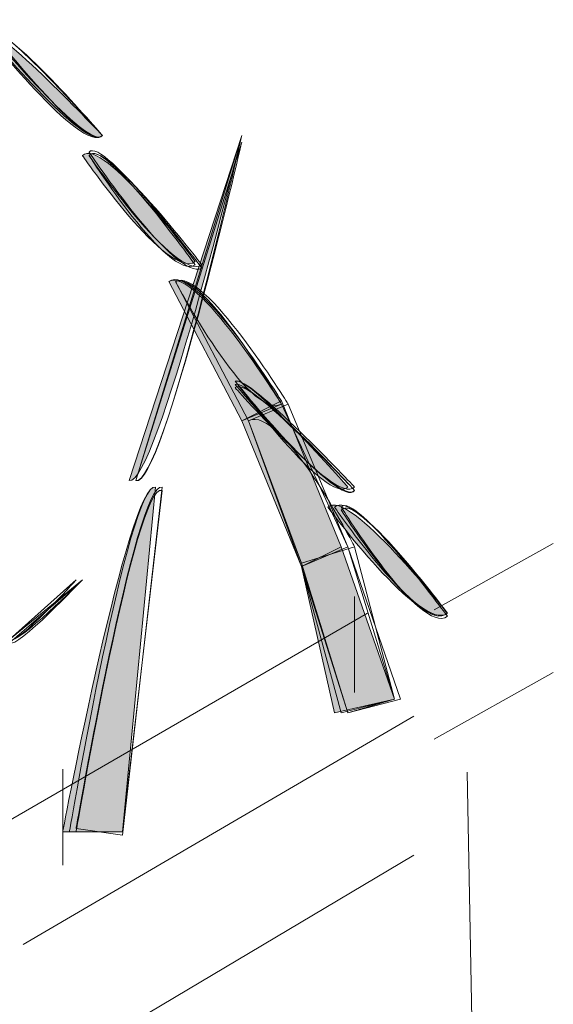
# Model space of a CAD drawing. Extents: x 0 to 219, y -8 to 280.
# Drawn here: x 187 to 189, y 215 to 219 of the extents above; entities that cross this region are included whole.
import ezdxf

# ---------------------------------------------------------------- set-up
doc = ezdxf.new("R2010")
doc.units = 0
doc.header["$LTSCALE"] = 10
doc.header["$MEASUREMENT"] = 0
doc.layers.add('CADdetails-2-HATCH', color=8, linetype='CONTINUOUS', lineweight=5)
doc.layers.add('CADdetails-3-FINE', color=11, linetype='CONTINUOUS', lineweight=5)

msp = doc.modelspace()

# ---------------------------------------------------------------- hatches: boundary and pattern name
at = {"layer": 'CADdetails-2-HATCH'}
h = msp.add_hatch(color=256, dxfattribs=at)
h.dxf.hatch_style = 2
edge = h.paths.add_edge_path()
edge.add_spline(control_points=[(187.3096, 218.417), (187.2304, 218.3379), (186.8368, 218.837), (186.8368, 218.837), (186.8896, 218.8619), (187.3096, 218.417), (187.3096, 218.417)], knot_values=[0, 0, 0, 0, 1, 1, 1, 2, 2, 2, 2], degree=3, periodic=0)
h = msp.add_hatch(color=256, dxfattribs=at)
h.dxf.hatch_style = 2
edge = h.paths.add_edge_path()
edge.add_spline(control_points=[(187.6768, 217.9181), (187.5727, 217.8389), (187.2304, 218.3379), (187.2304, 218.3379), (187.3096, 218.417), (187.6768, 217.9181), (187.6768, 217.9181)], knot_values=[0, 0, 0, 0, 1, 1, 1, 2, 2, 2, 2], degree=3, periodic=0)
h = msp.add_hatch(color=256, dxfattribs=at)
h.dxf.hatch_style = 2
edge = h.paths.add_edge_path()
edge.add_spline(control_points=[(187.4155, 217.0521), (187.5199, 217.0259), (187.8611, 218.417), (187.8611, 218.417), (187.8611, 218.417), (187.4155, 217.0521), (187.4155, 217.0521)], knot_values=[0, 0, 0, 0, 1, 1, 1, 2, 2, 2, 2], degree=3, periodic=0)
h = msp.add_hatch(color=256, dxfattribs=at)
h.dxf.hatch_style = 2
edge = h.paths.add_edge_path()
edge.add_spline(control_points=[(188.0183, 217.3666), (188.0183, 217.3666), (187.8611, 217.2885), (187.8611, 217.2885), (187.8611, 217.2885), (187.5727, 217.8389), (187.5727, 217.8389), (187.6768, 217.9181), (188.0183, 217.3666), (188.0183, 217.3666)], knot_values=[0, 0, 0, 0, 1, 1, 1, 2, 2, 2, 3, 3, 3, 3], degree=3, periodic=0)
h = msp.add_hatch(color=256, dxfattribs=at)
h.dxf.hatch_style = 2
edge = h.paths.add_edge_path()
edge.add_spline(control_points=[(188.2814, 217.0259), (188.2019, 216.9466), (187.8347, 217.4455), (187.8347, 217.4455), (187.8878, 217.4721), (188.2814, 217.0259), (188.2814, 217.0259)], knot_values=[0, 0, 0, 0, 1, 1, 1, 2, 2, 2, 2], degree=3, periodic=0)
h = msp.add_hatch(color=256, dxfattribs=at)
h.dxf.hatch_style = 2
h.paths.add_polyline_path([(188.255, 216.7894), (188.0971, 216.7115), (187.8611, 217.2885), (188.0183, 217.3666)])
h = msp.add_hatch(color=256, dxfattribs=at)
h.dxf.hatch_style = 2
edge = h.paths.add_edge_path()
edge.add_spline(control_points=[(187.1523, 215.6621), (187.1523, 215.6621), (187.3891, 215.6621), (187.3891, 215.6621), (187.3891, 215.6621), (187.5199, 217.0259), (187.5199, 217.0259), (187.4155, 217.0521), (187.1523, 215.6621), (187.1523, 215.6621)], knot_values=[0, 0, 0, 0, 1, 1, 1, 2, 2, 2, 3, 3, 3, 3], degree=3, periodic=0)
h = msp.add_hatch(color=256, dxfattribs=at)
h.dxf.hatch_style = 2
edge = h.paths.add_edge_path()
edge.add_spline(control_points=[(188.675, 216.5268), (188.5691, 216.4487), (188.2019, 216.9466), (188.2019, 216.9466), (188.2814, 217.0259), (188.675, 216.5268), (188.675, 216.5268)], knot_values=[0, 0, 0, 0, 1, 1, 1, 2, 2, 2, 2], degree=3, periodic=0)
h = msp.add_hatch(color=256, dxfattribs=at)
h.dxf.hatch_style = 2
h.paths.add_polyline_path([(188.465, 216.1864), (188.2283, 216.1334), (188.0971, 216.7115), (188.255, 216.7894)])

# ---------------------------------------------------------------- linework, layer by layer
at = {"layer": 'CADdetails-2-HATCH', "lineweight": 0}
for points in [[(188.255, 216.7894), (188.0971, 216.7115), (187.8611, 217.2885), (188.0183, 217.3666), (188.255, 216.7894), (188.255, 216.7894)], [(188.2814, 216.7894), (188.0971, 216.7115), (187.8611, 217.2885), (188.0183, 217.3544), (188.2814, 216.7894)], [(188.2814, 216.7894), (188.0971, 216.7115), (187.8878, 217.2885), (188.0447, 217.3544), (188.2814, 216.7894)], [(188.465, 216.1864), (188.2814, 216.1334), (188.0971, 216.7247), (188.3078, 216.7894), (188.465, 216.1864)], [(188.4899, 216.1864), (188.2814, 216.1334), (188.0971, 216.7115), (188.2814, 216.7894), (188.4899, 216.1864)], [(188.465, 216.1864), (188.2283, 216.1334), (188.0971, 216.7115), (188.255, 216.7894), (188.465, 216.1864), (188.465, 216.1864)], [(188.465, 216.1864), (188.255, 216.1334), (188.0971, 216.7115), (188.2814, 216.7894), (188.465, 216.1864)], [(188.465, 216.1864), (188.2814, 216.1334), (188.0971, 216.7247), (188.3078, 216.7894), (188.465, 216.1864)], [(189.0942, 216.8026), (188.6222, 216.5402)], [(188.3078, 216.2127), (188.3078, 216.5929)], [(189.0942, 216.2919), (188.6222, 216.0291)], [(188.5427, 216.1202), (186.9955, 215.216)], [(187.1523, 215.5302), (187.1523, 215.9102)], [(188.7783, 214.5732), (188.7534, 215.8985)], [(188.5427, 215.5698), (186.9955, 214.6511)]]:
    msp.add_lwpolyline(points, dxfattribs=at)
for points, knots in [([(187.3096, 218.417), (187.2304, 218.3379), (186.8368, 218.837), (186.8368, 218.837), (186.8896, 218.8619), (187.3096, 218.417), (187.3096, 218.417)], [0, 0, 0, 0, 1, 1, 1, 2, 2, 2, 2]), ([(187.3096, 218.417), (187.2568, 218.3379), (186.8368, 218.837), (186.8368, 218.837), (186.8896, 218.8619), (187.3096, 218.417), (187.3096, 218.417)], [0, 0, 0, 0, 1, 1, 1, 2, 2, 2, 2]), ([(187.3096, 218.417), (187.2568, 218.3512), (186.8632, 218.8238), (186.8632, 218.8238), (186.9167, 218.8751), (187.3096, 218.417), (187.3096, 218.417)], [0, 0, 0, 0, 1, 1, 1, 2, 2, 2, 2]), ([(187.3096, 218.417), (187.2568, 218.3512), (186.8632, 218.8238), (186.8632, 218.8238), (186.9167, 218.8751), (187.3096, 218.417), (187.3096, 218.417)], [0, 0, 0, 0, 1, 1, 1, 2, 2, 2, 2]), ([(187.3096, 218.417), (187.2568, 218.3379), (186.8632, 218.837), (186.8632, 218.837), (186.9167, 218.8619), (187.3096, 218.417), (187.3096, 218.417)], [0, 0, 0, 0, 1, 1, 1, 2, 2, 2, 2]), ([(187.6768, 217.9181), (187.5727, 217.8389), (187.2304, 218.3379), (187.2304, 218.3379), (187.3096, 218.417), (187.6768, 217.9181), (187.6768, 217.9181)], [0, 0, 0, 0, 1, 1, 1, 2, 2, 2, 2]), ([(187.7035, 217.8917), (187.5991, 217.8389), (187.2568, 218.3512), (187.2568, 218.3512), (187.3096, 218.417), (187.7035, 217.8917), (187.7035, 217.8917)], [0, 0, 0, 0, 1, 1, 1, 2, 2, 2, 2]), ([(187.7035, 217.9049), (187.5991, 217.8389), (187.2568, 218.3379), (187.2568, 218.3379), (187.3096, 218.417), (187.7035, 217.9049), (187.7035, 217.9049)], [0, 0, 0, 0, 1, 1, 1, 2, 2, 2, 2]), ([(187.6768, 217.9049), (187.5727, 217.8389), (187.2568, 218.3379), (187.2568, 218.3379), (187.3096, 218.417), (187.6768, 217.9049), (187.6768, 217.9049)], [0, 0, 0, 0, 1, 1, 1, 2, 2, 2, 2]), ([(187.7035, 217.8917), (187.5991, 217.8389), (187.2568, 218.3512), (187.2568, 218.3512), (187.3096, 218.417), (187.7035, 217.8917), (187.7035, 217.8917)], [0, 0, 0, 0, 1, 1, 1, 2, 2, 2, 2]), ([(187.4155, 217.0521), (187.5199, 217.0259), (187.8611, 218.417), (187.8611, 218.417), (187.8611, 218.417), (187.4155, 217.0521), (187.4155, 217.0521)], [0, 0, 0, 0, 1, 1, 1, 2, 2, 2, 2]), ([(187.4155, 217.0521), (187.5199, 217.0259), (187.8611, 218.417), (187.8611, 218.417), (187.8611, 218.417), (187.4155, 217.0521), (187.4155, 217.0521)], [0, 0, 0, 0, 1, 1, 1, 2, 2, 2, 2]), ([(187.4418, 217.0521), (187.5463, 217.0127), (187.8611, 218.417), (187.8611, 218.417), (187.8611, 218.417), (187.4418, 217.0521), (187.4418, 217.0521)], [0, 0, 0, 0, 1, 1, 1, 2, 2, 2, 2]), ([(187.4418, 217.0521), (187.5463, 217.0259), (187.8611, 218.3908), (187.8611, 218.3908), (187.8611, 218.3908), (187.4418, 217.0521), (187.4418, 217.0521)], [0, 0, 0, 0, 1, 1, 1, 2, 2, 2, 2]), ([(187.4418, 217.0521), (187.5463, 217.0259), (187.8611, 218.3908), (187.8611, 218.3908), (187.8611, 218.3908), (187.4418, 217.0521), (187.4418, 217.0521)], [0, 0, 0, 0, 1, 1, 1, 2, 2, 2, 2]), ([(188.0183, 217.3666), (188.0183, 217.3666), (187.8611, 217.2885), (187.8611, 217.2885), (187.8611, 217.2885), (187.5727, 217.8389), (187.5727, 217.8389), (187.6768, 217.9181), (188.0183, 217.3666), (188.0183, 217.3666)], [0, 0, 0, 0, 1, 1, 1, 2, 2, 2, 3, 3, 3, 3]), ([(188.0183, 217.3544), (188.0183, 217.3544), (187.8611, 217.2885), (187.8611, 217.2885), (187.8611, 217.2885), (187.5727, 217.8389), (187.5727, 217.8389), (187.6768, 217.9049), (188.0183, 217.3544), (188.0183, 217.3544)], [0, 0, 0, 0, 1, 1, 1, 2, 2, 2, 3, 3, 3, 3]), ([(188.0447, 217.3544), (188.0447, 217.3544), (187.8878, 217.2885), (187.8878, 217.2885), (187.8878, 217.2885), (187.5991, 217.8389), (187.5991, 217.8389), (187.7035, 217.9049), (188.0447, 217.3544), (188.0447, 217.3544)], [0, 0, 0, 0, 1, 1, 1, 2, 2, 2, 3, 3, 3, 3]), ([(188.0183, 217.3544), (187.8878, 217.2885), (187.5991, 217.8389), (187.5991, 217.8389), (187.7035, 217.8917), (188.0183, 217.3544), (188.0183, 217.3544)], [0, 0, 0, 0, 1, 1, 1, 2, 2, 2, 2]), ([(188.0183, 217.3544), (187.8878, 217.2885), (187.5991, 217.8389), (187.5991, 217.8389), (187.7035, 217.8917), (188.0183, 217.3544), (188.0183, 217.3544)], [0, 0, 0, 0, 1, 1, 1, 2, 2, 2, 2]), ([(188.3078, 217.0127), (188.255, 216.9466), (187.8347, 217.4193), (187.8347, 217.4193), (187.8878, 217.4721), (188.3078, 217.0127), (188.3078, 217.0127)], [0, 0, 0, 0, 1, 1, 1, 2, 2, 2, 2]), ([(188.2814, 217.0259), (188.2019, 216.9466), (187.8347, 217.4455), (187.8347, 217.4455), (187.8878, 217.4721), (188.2814, 217.0259), (188.2814, 217.0259)], [0, 0, 0, 0, 1, 1, 1, 2, 2, 2, 2]), ([(188.3078, 217.0259), (188.2283, 216.9466), (187.8347, 217.4455), (187.8347, 217.4455), (187.8878, 217.4721), (188.3078, 217.0259), (188.3078, 217.0259)], [0, 0, 0, 0, 1, 1, 1, 2, 2, 2, 2]), ([(188.3078, 217.0127), (188.255, 216.9466), (187.8347, 217.4193), (187.8347, 217.4193), (187.8878, 217.4721), (188.3078, 217.0127), (188.3078, 217.0127)], [0, 0, 0, 0, 1, 1, 1, 2, 2, 2, 2]), ([(188.3078, 217.0127), (188.255, 216.9348), (187.8347, 217.4323), (187.8347, 217.4323), (187.8878, 217.4589), (188.3078, 217.0127), (188.3078, 217.0127)], [0, 0, 0, 0, 1, 1, 1, 2, 2, 2, 2]), ([(188.3078, 216.7894), (188.3078, 216.7894), (188.0971, 216.7247), (188.0971, 216.7247), (188.0971, 216.7247), (187.8878, 217.2885), (187.8878, 217.2885), (188.0183, 217.3544), (188.3078, 216.7894), (188.3078, 216.7894)], [0, 0, 0, 0, 1, 1, 1, 2, 2, 2, 3, 3, 3, 3]), ([(188.3078, 216.7894), (188.3078, 216.7894), (188.0971, 216.7247), (188.0971, 216.7247), (188.0971, 216.7247), (187.8878, 217.2885), (187.8878, 217.2885), (188.0183, 217.3544), (188.3078, 216.7894), (188.3078, 216.7894)], [0, 0, 0, 0, 1, 1, 1, 2, 2, 2, 3, 3, 3, 3]), ([(187.1523, 215.6621), (187.1523, 215.6621), (187.3891, 215.6621), (187.3891, 215.6621), (187.3891, 215.6621), (187.5199, 217.0259), (187.5199, 217.0259), (187.4155, 217.0521), (187.1523, 215.6621), (187.1523, 215.6621)], [0, 0, 0, 0, 1, 1, 1, 2, 2, 2, 3, 3, 3, 3]), ([(187.1791, 215.6621), (187.1791, 215.6621), (187.3891, 215.6621), (187.3891, 215.6621), (187.3891, 215.6621), (187.5199, 217.0259), (187.5199, 217.0259), (187.4155, 217.0521), (187.1791, 215.6621), (187.1791, 215.6621)], [0, 0, 0, 0, 1, 1, 1, 2, 2, 2, 3, 3, 3, 3]), ([(187.2055, 215.6753), (187.2055, 215.6753), (187.3891, 215.6489), (187.3891, 215.6489), (187.3891, 215.6489), (187.5463, 217.0259), (187.5463, 217.0259), (187.4418, 217.0521), (187.2055, 215.6753), (187.2055, 215.6753)], [0, 0, 0, 0, 1, 1, 1, 2, 2, 2, 3, 3, 3, 3]), ([(187.2055, 215.6621), (187.2055, 215.6621), (187.3891, 215.6621), (187.3891, 215.6621), (187.3891, 215.6621), (187.5463, 217.0127), (187.5463, 217.0127), (187.4418, 217.0521), (187.2055, 215.6621), (187.2055, 215.6621)], [0, 0, 0, 0, 1, 1, 1, 2, 2, 2, 3, 3, 3, 3]), ([(187.2055, 215.6753), (187.2055, 215.6753), (187.3891, 215.6489), (187.3891, 215.6489), (187.3891, 215.6489), (187.5463, 217.0259), (187.5463, 217.0259), (187.4418, 217.0521), (187.2055, 215.6753), (187.2055, 215.6753)], [0, 0, 0, 0, 1, 1, 1, 2, 2, 2, 3, 3, 3, 3]), ([(188.675, 216.5268), (188.5691, 216.4487), (188.2019, 216.9466), (188.2019, 216.9466), (188.2814, 217.0259), (188.675, 216.5268), (188.675, 216.5268)], [0, 0, 0, 0, 1, 1, 1, 2, 2, 2, 2]), ([(188.675, 216.5268), (188.5691, 216.4487), (188.2283, 216.9466), (188.2283, 216.9466), (188.3078, 217.0259), (188.675, 216.5268), (188.675, 216.5268)], [0, 0, 0, 0, 1, 1, 1, 2, 2, 2, 2]), ([(188.675, 216.5149), (188.5691, 216.4357), (188.255, 216.9466), (188.255, 216.9466), (188.3078, 217.0127), (188.675, 216.5149), (188.675, 216.5149)], [0, 0, 0, 0, 1, 1, 1, 2, 2, 2, 2]), ([(188.675, 216.5268), (188.5691, 216.4357), (188.255, 216.9348), (188.255, 216.9348), (188.3078, 217.0127), (188.675, 216.5268), (188.675, 216.5268)], [0, 0, 0, 0, 1, 1, 1, 2, 2, 2, 2]), ([(188.675, 216.5149), (188.5691, 216.4357), (188.255, 216.9466), (188.255, 216.9466), (188.3078, 217.0127), (188.675, 216.5149), (188.675, 216.5149)], [0, 0, 0, 0, 1, 1, 1, 2, 2, 2, 2]), ([(186.9424, 216.4094), (186.9687, 216.3831), (187.2304, 216.6589), (187.2304, 216.6589), (187.2304, 216.6589), (186.9424, 216.4094), (186.9424, 216.4094)], [0, 0, 0, 0, 1, 1, 1, 2, 2, 2, 2]), ([(186.9424, 216.4094), (186.9687, 216.3831), (187.2304, 216.6589), (187.2304, 216.6589), (187.2304, 216.6589), (186.9424, 216.4094), (186.9424, 216.4094)], [0, 0, 0, 0, 1, 1, 1, 2, 2, 2, 2]), ([(186.9424, 216.4225), (186.9687, 216.3963), (187.2055, 216.6589), (187.2055, 216.6589), (187.2055, 216.6589), (186.9424, 216.4225), (186.9424, 216.4225)], [0, 0, 0, 0, 1, 1, 1, 2, 2, 2, 2]), ([(186.9424, 216.4225), (186.9687, 216.3963), (187.2304, 216.6589), (187.2304, 216.6589), (187.2304, 216.6589), (186.9424, 216.4225), (186.9424, 216.4225)], [0, 0, 0, 0, 1, 1, 1, 2, 2, 2, 2]), ([(186.9424, 216.4094), (186.9687, 216.3831), (187.2304, 216.6589), (187.2304, 216.6589), (187.2304, 216.6589), (186.9424, 216.4094), (186.9424, 216.4094)], [0, 0, 0, 0, 1, 1, 1, 2, 2, 2, 2])]:
    msp.add_open_spline(points, degree=3, knots=knots, dxfattribs=at)
at = {"layer": 'CADdetails-3-FINE', "lineweight": 0}
msp.add_lwpolyline([(188.3591, 216.5268), (177.0248, 209.9686)], dxfattribs=at)

doc.saveas('drawing.dxf')
